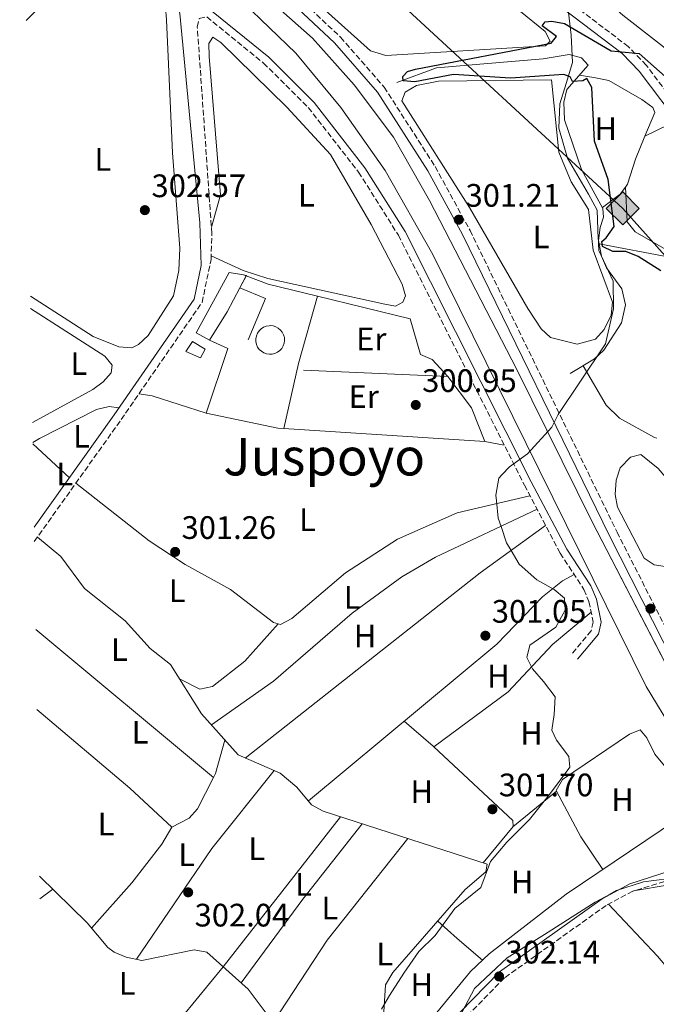
# Model space of a CAD drawing. Units: metres. Extents: x 612077 to 615577, y 4652986 to 4655354.
# Drawn here: x 612084 to 612281, y 4654311 to 4654614 of the extents above; entities that cross this region are included whole.
import ezdxf
from ezdxf.enums import TextEntityAlignment as Align

# ---------------------------------------------------------------- set-up
doc = ezdxf.new("R2010")
doc.units = ezdxf.units.M
doc.header["$MEASUREMENT"] = 0
doc.linetypes.add('DGN Style 3', pattern=[2.435890702152634, 1.739921930109024, -0.6959687720436097])
for name, color, linetype, lineweight in [('Acequia sin especificar', 4, 'Continuous', 0), ('Camino', 7, 'DGN Style 3', 0), ('Canal de obra', 4, 'Continuous', 13), ('Caseta-cabaña', 1, 'Continuous', 0), ('Cota de punto acotado terreno', 7, 'Continuous', 0), ('Curva de nivel directora', 30, 'Continuous', 30), ('Curva de nivel intermedia', 30, 'Continuous', 0), ('Depósito a nivel (sin especificar)', 1, 'Continuous', 0), ('Edificio', 1, 'Continuous', 13), ('Embalse', 142, 'Continuous', 13), ('Etiqueta de uso rústico', 92, 'Continuous', 0), ('Gasoducto', 7, 'Continuous', 13), ('Límite de municipio', 7, 'Continuous', 0), ('Línea  de muro-pared o tapia', 1, 'Continuous', 13), ('Línea de cambio de uso (parcela vista)', 92, 'Continuous', 0), ('Línea de pavimento', 1, 'Continuous', 0), ('Margen derecho', 7, 'Continuous', 0), ('Punto acotado terreno (símbolo)', 7, 'Continuous', 0), ('Registro Gasoducto', 7, 'Continuous', 0), ('Texto de Área (paraje) menor', 7, 'Continuous', 0)]:
    doc.layers.add(name, color=color, linetype=linetype, lineweight=lineweight)
doc.styles.add('Style-Arial', font='arial.ttf')

# ---------------------------------------------------------------- blocks, each defined once
blk = doc.blocks.new('5PATER')
at = {"layer": 'Embalse', "linetype": 'Continuous', "lineweight": 0}
h = blk.add_hatch(color=51, dxfattribs=at)
edge = h.paths.add_edge_path()
edge.add_ellipse((0, 0), major_axis=(-0.1095731443231308, -0.1110710700762829), ratio=0.9994222409660317, start_angle=0, end_angle=360)
blk = doc.blocks.new('5GASO')
at = {"layer": 'Depósito a nivel (sin especificar)', "linetype": 'Continuous', "lineweight": 0}
for color, points in [(253, [(0, -0.5090000823999756), (-0.509, -8.239997558519242e-08), (0, 0.5089999176000244), (0.0235, 0.2499999176000244), (0.0234, 0.25), (-0.03160000000000001, 0.2425), (-0.0786, 0.2215), (-0.1176, 0.1855), (-0.1481, 0.135), (-0.1681, 0.07150000000000001), (-0.1746, -0.004), (-0.1681, -0.078), (-0.1481, -0.142), (-0.1166, -0.1935), (-0.0756, -0.23), (-0.0266, -0.252), (0.0294, -0.2595), (0.0295, -0.2595000823999757)]), (253, [(0, -0.5090000823999756), (0.0295, -0.2595000823999757), (0.0294, -0.2595), (0.0784, -0.254), (0.1274, -0.237), (0.1704, -0.212), (0.2024, -0.183), (0.2024, 0.014), (0.0234, 0.014), (0.0234, -0.07100000000000002), (0.1269, -0.07100000000000002), (0.1269, -0.133), (0.1039, -0.15), (0.0779, -0.1635), (0.0509, -0.172), (0.02490000000000001, -0.1745), (-0.0011, -0.172), (-0.0241, -0.1645), (-0.0446, -0.152), (-0.0621, -0.1345), (-0.0786, -0.109), (-0.0901, -0.0775), (-0.09710000000000002, -0.041), (-0.09910000000000002, 0.001), (-0.09710000000000002, 0.0395), (-0.0911, 0.07300000000000001), (-0.0806, 0.1015), (-0.0656, 0.1245), (-0.04760000000000001, 0.142), (-0.0266, 0.155), (-0.0036, 0.1625), (0.0224, 0.165), (0.0549, 0.1595), (0.0829, 0.143), (0.1044, 0.1165), (0.1174, 0.08), (0.1929, 0.099), (0.1849, 0.134), (0.1729, 0.1645), (0.1574, 0.19), (0.1379, 0.2115), (0.1144, 0.2285), (0.08790000000000002, 0.2405), (0.0574, 0.2475000000000001), (0.0234, 0.25), (0.0235, 0.2499999176000244), (0, 0.5089999176000244), (0.509, -8.239997558519242e-08)]), (7, [(0.0295, -0.2595000823999757), (-0.0265, -0.2520000823999757), (-0.0755, -0.2300000823999756), (-0.1165, -0.1935000823999756), (-0.148, -0.1420000823999756), (-0.168, -0.07800008239997559), (-0.1745, -0.004000082399975585), (-0.168, 0.07149991760002442), (-0.148, 0.1349999176000244), (-0.1175, 0.1854999176000244), (-0.0785, 0.2214999176000244), (-0.0315, 0.2424999176000244), (0.0235, 0.2499999176000244), (0.0575, 0.2474999176000244), (0.08800000000000001, 0.2404999176000244), (0.1145, 0.2284999176000244), (0.138, 0.2114999176000244), (0.1575, 0.1899999176000245), (0.173, 0.1644999176000244), (0.185, 0.1339999176000244), (0.193, 0.09899991760002441), (0.1175, 0.07999991760002441), (0.1045, 0.1164999176000244), (0.083, 0.1429999176000244), (0.055, 0.1594999176000245), (0.0225, 0.1649999176000244), (-0.0035, 0.1624999176000244), (-0.0265, 0.1549999176000244), (-0.0475, 0.1419999176000244), (-0.0655, 0.1244999176000244), (-0.0805, 0.1014999176000244), (-0.091, 0.07299991760002442), (-0.097, 0.03949991760002441), (-0.099, 0.0009999176000244148), (-0.097, -0.04100008239997559), (-0.09000000000000001, -0.07750008239997559), (-0.0785, -0.1090000823999756), (-0.062, -0.1345000823999756), (-0.0445, -0.1520000823999756), (-0.024, -0.1645000823999756), (-0.001, -0.1720000823999756), (0.025, -0.1745000823999756), (0.05100000000000001, -0.1720000823999756), (0.078, -0.1635000823999756), (0.104, -0.1500000823999756), (0.127, -0.1330000823999756), (0.127, -0.07100008239997559), (0.0235, -0.07100008239997559), (0.0235, 0.01399991760002442), (0.2025, 0.01399991760002442), (0.2025, -0.1830000823999756), (0.1705, -0.2120000823999756), (0.1275, -0.2370000823999756), (0.0785, -0.2540000823999757)])]:
    blk.add_hatch(color=color, dxfattribs=at).paths.add_polyline_path(points)
at = {"layer": 'Depósito a nivel (sin especificar)', "color": 7, "linetype": 'Continuous', "lineweight": 0, "flags": 128}
blk.add_lwpolyline([(0, -0.5090000823999756), (0.509, -8.239997558519242e-08), (0, 0.5089999176000244), (-0.509, -8.239997558519242e-08), (0, -0.5090000823999756)], close=True, dxfattribs=at)

msp = doc.modelspace()

# ---------------------------------------------------------------- linework, layer by layer
at = {"layer": 'Acequia sin especificar', "color": 4, "linetype": 'Continuous', "lineweight": 0}
for points in [[(612200.6200000001, 4654594.82, 299.3099999999977), (612212.8499999996, 4654599.369999999, 299.0200000000041), (612245.7300000006, 4654602.109999999, 298.6900000000023), (612253.7300000006, 4654603.480000001, 298.6900000000023), (612257.5099999999, 4654602.460000001, 298.6900000000023), (612259.5099999999, 4654600.25, 298.6900000000023), (612252.9900000002, 4654592.680000001, 298.6900000000023), (612252.0899999999, 4654588.76, 298.6900000000023), (612252.2599999999, 4654583.369999999, 298.6900000000023), (612257.4600000001, 4654568.029999999, 298.6900000000023), (612264.1200000001, 4654555.99, 299.1000000000058), (612264.3099999996, 4654553.380000001, 299.3099999999977), (612263.2400000002, 4654550.15, 299.3099999999977), (612262.7699999996, 4654546.16, 299.3099999999977), (612262.9699999997, 4654545.109999999, 299.3099999999977)], [(612253.9900000002, 4654505.119999999, 299.7299999999959), (612261.5300000003, 4654509.619999999, 299.7299999999959), (612264.3899999997, 4654512.33, 299.6300000000047), (612269.8799999999, 4654520.730000001, 299.5200000000041), (612271.04, 4654526.33, 299.5200000000041), (612269.9299999997, 4654531.27, 299.5200000000041), (612265.2100000001, 4654537.699999999, 299.3099999999977), (612263.7100000001, 4654541.27, 299.3099999999977), (612262.9699999997, 4654545.109999999, 299.3099999999977)], [(612262.9699999997, 4654545.109999999, 299.3099999999977), (612284.6500000004, 4654540.99, 299.1000000000058), (612286.9900000002, 4654539.359999999, 299.0299999999988), (612295.9699999997, 4654525.800000001, 298.9100000000035), (612302.6600000003, 4654517.850000001, 298.75), (612349.6900000004, 4654483.4, 298.9100000000035), (612361.8499999996, 4654473, 298.8999999999942), (612371.0899999999, 4654468.699999999, 298.6900000000023), (612374.1582000004, 4654465.115499999, 298.7522999999928), (612381.4299999997, 4654456.619999999, 298.8999999999942)], [(612089.8200000003, 4654454.66, 301.9499999999971), (612097.0800000001, 4654448.689999999, 301.9499999999971), (612104.2999999998, 4654438.789999999, 301.9499999999971), (612116.8200000003, 4654428.82, 301.9499999999971), (612124.5599999996, 4654420.359999999, 301.7400000000052), (612130.8799999999, 4654415.380000001, 301.7400000000052), (612140.3600000005, 4654400.199999999, 301.7400000000052), (612151.6699999999, 4654387.480000001, 301.7400000000052), (612164.6799999997, 4654381.890000001, 301.7400000000052), (612169.7199999997, 4654377.539999999, 301.7400000000052), (612174.3200000003, 4654372.109999999, 301.7400000000052), (612177.8499999996, 4654370.189999999, 301.7400000000052), (612228.4199999999, 4654353.83, 301.5299999999988), (612228.0700000003, 4654351.439999999, 301.7400000000052), (612221.6500000004, 4654345.980000001, 301.7400000000052), (612199.3200000003, 4654320.369999999, 301.5500000000029), (612197.0800000001, 4654316.600000001, 301.5299999999988), (612196.5099999999, 4654306.59, 301.5299999999988), (612195.5300000003, 4654302.060000001, 301.7400000000052), (612190.54, 4654295.130000001, 301.7400000000052), (612183.3799999999, 4654289.09, 301.7400000000052)], [(612185.6699999999, 4654284.91, 301.7400000000052), (612186.3700000001, 4654285.74, 301.1000000000058), (612197.3799999999, 4654292.880000001, 300.8899999999995), (612201.8399999999, 4654296.359999999, 300.8899999999995), (612208.2199999997, 4654302.34, 300.8899999999995), (612223.2999999998, 4654320.699999999, 300.4700000000012), (612229.0800000001, 4654326.189999999, 300.4600000000065), (612252.8099999996, 4654344.51, 299.9400000000023), (612296.8399999999, 4654374.289999999, 298.5299999999988)], [(612090.5, 4654350.07, 302.3000000000029), (612105.1399999997, 4654335.74, 302.3699999999953), (612111.4800000006, 4654328.08, 302.1600000000035), (612113.4900000002, 4654326.65, 302.1600000000035), (612117.2100000001, 4654325.100000001, 302.1600000000035), (612122, 4654324.140000001, 301.9499999999971), (612138.0800000001, 4654327.439999999, 301.9499999999971), (612142.0199999996, 4654326.680000001, 301.9499999999971), (612154.7999999998, 4654315.27, 301.9499999999971), (612162.8099999996, 4654304.609999999, 301.9499999999971), (612183.3799999999, 4654289.09, 301.7400000000052)]]:
    msp.add_polyline3d(points, dxfattribs=at)
at = {"layer": 'Camino', "color": 7, "linetype": 'DGN Style 3', "lineweight": 0}
for points in [[(612291.2100000001, 4654581.940000002, 299.7200000000013), (612277.4699999981, 4654600.190000002, 300.2500000000001), (612271.9200000004, 4654605.940000001, 300.3300000000019), (612241.2499999992, 4654629.27, 300.6000000000059), (612212.6799999991, 4654657.170000002, 300.7700000000042), (612197.3999999971, 4654670.06, 300.5599999999978), (612125.239999999, 4654739.350000002, 300.3500000000059), (612114.8899999999, 4654748.020000001, 300.3500000000059), (612111.6600000003, 4654749.090000001, 300.3500000000059), (612109.0899999996, 4654748.38, 300.3500000000059), (612089.1400000006, 4654739.320000002, 300.4199999999984), (612084.3599999996, 4654738.280000002, 300.6399999999995)], [(612085.0100000022, 4654697.050000002, 301.9299999999931), (612125.7899999986, 4654661.370000001, 301.9299999999931), (612166.9800000008, 4654624.2, 301.8800000000047), (612183.2300000006, 4654608.830000004, 301.7200000000012), (612196.6900000009, 4654593.440000002, 301.520000000004), (612212.3900000007, 4654568.940000002, 301.3999999999943), (612223.1499999987, 4654549.219999999, 301.179999999993), (612268.4499999991, 4654456.24, 301.100000000006), (612308.2100000007, 4654377.930000001, 301.520000000004), (612315.7700000001, 4654364.080000003, 301.6300000000047)], [(612088.8599999989, 4654453.32, 302.4100000000034), (612115.6299999976, 4654490.899999999, 301.9299999999931), (612140.5599999988, 4654527.039999999, 302.5399999999937), (612143.3299999981, 4654540.289999999, 302.3500000000059), (612143.5699999996, 4654548.280000002, 302.1600000000035), (612139.1000000014, 4654611.970000001, 302.3699999999953), (612139.6900000015, 4654614.63, 302.5800000000018), (612142.0199999984, 4654615.070000002, 303), (612159.5199999998, 4654600.86, 302.7799999999988), (612173.2999999997, 4654587.15, 302.6699999999983), (612188.8000000007, 4654567.219999999, 302.4400000000023), (612201.0799999986, 4654547.75, 302.1900000000024), (612239.9299999982, 4654470.670000004, 301.5700000000069), (612250.9099999998, 4654449.750000001, 301.8200000000071), (612258.25, 4654438.480000001, 301.7400000000052), (612259.8000000013, 4654434.800000003, 301.8600000000006), (612261.1000000021, 4654428.460000001, 301.9499999999971), (612260.510000002, 4654425.79, 301.7400000000052), (612254.4899999981, 4654418.530000002, 301.5299999999988)], [(612299.3700000006, 4654353.460000002, 302.320000000007), (612273.3599999998, 4654345.489999999, 302.1399999999995), (612265.1099999998, 4654341.09, 301.9299999999931), (612233.7600000014, 4654318.750000002, 302.1399999999995), (612218.1900000012, 4654302.840000002, 302.1399999999995)]]:
    msp.add_polyline3d(points, dxfattribs=at)
at = {"layer": 'Canal de obra', "color": 4, "linetype": 'Continuous', "lineweight": 13, "elevation": 300.5, "flags": 128}
for points in [[(612085.1600000003, 4654687.810000001), (612174.6200000001, 4654608.5), (612187.4400000004, 4654594.140000001), (612199.5499999998, 4654578.029999999), (612210.6600000003, 4654558.5), (612237.6200000001, 4654506.350000001), (612260.8399999999, 4654459.380000001), (612303.3737000005, 4654377.156199999), (612310.7999999998, 4654362.800000001)], [(612304.1600000003, 4654359.859999999), (612300.6200000001, 4654370.41), (612297.9612999996, 4654374.7819), (612277.4199999999, 4654408.560000001), (612211.6900000004, 4654541.789999999), (612196.9500000002, 4654567.77), (612183.3399999999, 4654587.109999999), (612169.5, 4654603.930000001), (612153.2300000006, 4654619.51), (612128.5099999999, 4654641.390000001), (612088.5, 4654674.300000001), (612085.3200000003, 4654677.24)]]:
    msp.add_lwpolyline(points, dxfattribs=at)
at = {"layer": 'Canal de obra', "color": 4, "linetype": 'Continuous', "lineweight": 13}
msp.add_polyline3d([(612310.7999999998, 4654362.800000001, 300.5), (612310.7999999998, 4654362.800000001, 301.7599999999948), (612304.1600000003, 4654359.859999999, 301.7599999999948), (612300.6200000001, 4654370.41, 300.5), (612277.4199999999, 4654408.560000001, 300.5), (612211.6900000004, 4654541.789999999, 300.5), (612196.9500000002, 4654567.77, 300.5), (612183.3399999999, 4654587.109999999, 300.5), (612169.5, 4654603.930000001, 300.5), (612153.2300000006, 4654619.51, 300.5), (612128.5099999999, 4654641.390000001, 300.5), (612088.5, 4654674.300000001, 300.5), (612085.3200000003, 4654677.24, 300.5), (612085.1600000003, 4654687.810000001, 300.5), (612174.6200000001, 4654608.5, 300.5), (612187.4400000004, 4654594.140000001, 300.5), (612199.5499999998, 4654578.029999999, 300.5), (612210.6600000003, 4654558.5, 300.5), (612237.6200000001, 4654506.350000001, 300.5), (612260.8399999999, 4654459.380000001, 300.5)], close=True, dxfattribs=at)
at = {"layer": 'Caseta-cabaña', "color": 1, "linetype": 'Continuous', "lineweight": 0}
msp.add_polyline3d([(612141.5099999999, 4654512.630000001, 303.6300000000047), (612140.1299999999, 4654509.9, 303.6300000000047), (612135.5199999996, 4654511.92, 303.6300000000047), (612137.6600000003, 4654514.960000001, 303.8399999999965)], close=True, dxfattribs=at)
msp.add_polyline3d([(612140.1299999999, 4654509.9, 303.6300000000047), (612135.5199999996, 4654511.92, 303.6300000000047), (612137.6600000003, 4654514.960000001, 303.8399999999965), (612141.5099999999, 4654512.630000001, 303.6300000000047), (612140.1299999999, 4654509.9, 303.6300000000047)], dxfattribs=at)
at = {"layer": 'Curva de nivel directora', "color": 30, "linetype": 'Continuous', "lineweight": 30, "elevation": 300, "flags": 128}
for points in [[(612281.9699999997, 4654536.789999999), (612274.9899999994, 4654541.25), (612271.1400000004, 4654542.720000002), (612267.1700000007, 4654542.779999999), (612263.9400000008, 4654544.260000002), (612263.7300000007, 4654545.870000001), (612265.1499999999, 4654546.940000001), (612267.5300000005, 4654550.420000002), (612265.7099999988, 4654564.900000001), (612261.4799999997, 4654576.780000002), (612260.6999999997, 4654593.359999999), (612259.1199999994, 4654596.100000001), (612257.9399999992, 4654595.4), (612254.7000000004, 4654595.160000001), (612254.0599999991, 4654596.609999999), (612252.11, 4654597.34), (612235.5999999987, 4654596.2), (612218.0500000003, 4654597.32), (612206.11, 4654595.02), (612202.5200000004, 4654595.370000001), (612202.4199999997, 4654596.730000002), (612203.8500000001, 4654598.240000002), (612206.3899999993, 4654598.960000001), (612248.1200000001, 4654606.949999999), (612249.7499999995, 4654609.01), (612245.3699999986, 4654612.330000001)], [(612245.3699999986, 4654612.330000001), (612246.2800000005, 4654613.59), (612248.3799999994, 4654613.789999999), (612252.2999999999, 4654613), (612266.6599999988, 4654604.62), (612275.2699999987, 4654603.82), (612287.8499999982, 4654592.74), (612314.1899999998, 4654567.25), (612331.3200000003, 4654553.890000001), (612354.9699999985, 4654537.730000001), (612362.6500000008, 4654533.330000001), (612374.2400000002, 4654528.550000003), (612376.5, 4654529.340000002), (612379.8999999998, 4654533.119999999)]]:
    msp.add_lwpolyline(points, dxfattribs=at)
at = {"layer": 'Curva de nivel intermedia', "color": 30, "linetype": 'Continuous', "lineweight": 0, "elevation": 305.0000000000001, "flags": 128}
msp.add_lwpolyline([(612378.2000000009, 4654534.439999999), (612376.1900000017, 4654532.96), (612369.5599999997, 4654535.140000001), (612356.5100000007, 4654542.350000001), (612349.3899999994, 4654547.38), (612329.2500000005, 4654563.910000001), (612286.9699999997, 4654602.600000001), (612270.2900000009, 4654615.65), (612233.54, 4654648.09), (612210.5800000003, 4654670.369999998), (612196.4000000004, 4654682.59), (612173.4200000004, 4654705.51), (612127.5800000012, 4654748.87), (612115.7200000014, 4654762.59), (612092.2200000007, 4654786.439999999), (612089.9699999999, 4654789.769999999), (612089.8700000015, 4654790.529999999), (612091.0600000008, 4654793.909999998)], dxfattribs=at)
at = {"layer": 'Edificio', "color": 51, "linetype": 'Continuous', "lineweight": 13, "elevation": 304.4700000000012, "flags": 128}
msp.add_lwpolyline([(612154.1672999999, 4654535.195699999), (612152.2300000006, 4654531.58)], dxfattribs=at)
at = {"layer": 'Edificio', "color": 51, "linetype": 'Continuous', "lineweight": 13, "extrusion": (-0.0411753088079746, 0.02206868457184704, 0.9989081875256787), "elevation": 77817.96976165353, "flags": 128}
msp.add_lwpolyline([(-4391623.611512901, -1657413.336492052), (-4391623.899737152, -1657412.480263823), (-4391623.724672078, -1657412.480263823)], dxfattribs=at)
at = {"layer": 'Edificio', "color": 51, "linetype": 'Continuous', "lineweight": 13, "extrusion": (-0.7664192287851889, 0.409513369958121, 0.4948740906269589), "elevation": 1437078.347200937, "flags": 128}
msp.add_lwpolyline([(-4393742.421894121, -818063.5847337715), (-4393733.997773988, -818063.5847337717), (-4393723.700841057, -818064.7930682536)], dxfattribs=at)
at = {"layer": 'Edificio', "color": 1, "linetype": 'Continuous', "lineweight": 13}
msp.add_polyline3d([(612148.2599999999, 4654524.15, 304.4700000000012), (612142.8799999999, 4654515.350000001, 303.4199999999983), (612138.7699999996, 4654517.67, 303.8399999999965), (612148.9299999997, 4654536.27, 304.2599999999948), (612153.3600000005, 4654535.5, 304.429999999993), (612154.25, 4654535.350000001, 304.4700000000012), (612152.2300000006, 4654531.58, 304.4700000000012)], close=True, dxfattribs=at)
at = {"layer": 'Edificio', "color": 51, "linetype": 'Continuous', "lineweight": 13}
msp.add_polyline3d([(612142.8799999999, 4654515.350000001, 303.4199999999983), (612138.7699999996, 4654517.67, 303.8399999999965), (612148.9299999997, 4654536.27, 304.2599999999948), (612153.3600000005, 4654535.5, 304.429999999993)], dxfattribs=at)
at = {"layer": 'Gasoducto', "color": 7, "linetype": 'Continuous', "lineweight": 13}
msp.add_polyline3d([(612084.5199999987, 4654727.91, 300.9600000000065), (612144.4400000017, 4654672.249999999, 300.7599999999948), (612270.2199999999, 4654556.030000002, 299.4100000000035), (612422.6799999994, 4654385.469999999, 300.1100000000006), (612573.2800000013, 4654234.8, 300.7899999999936), (612685.2300000003, 4654110.859999999, 307.3600000000006), (612702.834437318, 4654092.618930788, 307.6564000000071), (612769.5700000004, 4654023.469999998, 308.7799999999988), (612628.8700000005, 4653808.930000001, 310.2599999999948), (612604.5000000001, 4653764.859999999, 310.929999999993), (612562.3267831574, 4653782.284810396, 310.8653000000049), (612506.7199999999, 4653805.260000001, 310.7799999999988), (612451.5970038823, 4653820.117713467, 309.5491999999941), (612400.1299999986, 4653833.989999999, 308.3999999999942), (612307.4699999992, 4653820.63, 304.5099999999948), (612261.7399999973, 4653790.969999999, 305.0599999999977), (612096.6800000004, 4653959.210000001, 303.8500000000058)], dxfattribs=at)
at = {"layer": 'Límite de municipio', "color": 7, "linetype": 'Continuous', "lineweight": 0}
for points in [[(612195.8299999982, 4654309.07, 302.3), (612198.3399999999, 4654313.289999999, 302.25), (612202.7199999989, 4654320.199999999, 302.0900000000001), (612207.370000001, 4654326.850000001, 301.9100000000001), (612212.4100000003, 4654331.859999999, 301.75), (612218.4400000013, 4654340.180000001, 301.71), (612226.5300000012, 4654346.620000001, 301.36), (612229.5100000016, 4654354.649999999, 301.5), (612231.7600000016, 4654357.289999999, 301.48), (612234.5399999992, 4654360.550000001, 301.4), (612240.5100000016, 4654366.63, 301.32), (612241.4699999989, 4654367.609999999, 301.3400000000001), (612247.6400000006, 4654375.289999999, 301.43), (612253.9200000018, 4654383.739999998, 301.46), (612253.629999999, 4654387.039999999, 301.4700000000001), (612249.7699999996, 4654392.09, 301.48), (612248.3399999999, 4654395.13, 301.48), (612249.0500000007, 4654399.960000001, 301.49), (612249.379999999, 4654405.430000001, 301.5), (612245.7800000012, 4654410.100000001, 301.51), (612242.4299999997, 4654414, 301.49), (612240.620000001, 4654417.539999999, 301.45), (612241.6000000016, 4654421.359999999, 301.42), (612249.5599999987, 4654426.91, 301.24), (612252.4400000013, 4654432.149999999, 301.17), (612252.2800000012, 4654435.830000003, 301.05), (612249.0700000003, 4654438.469999999, 300.67), (612243.6999999993, 4654441.460000001, 300.9700000000001), (612238.3099999987, 4654446.370000001, 301.63), (612235.8599999994, 4654450.52, 301.61), (612234.4299999997, 4654452.930000001, 301.57), (612232.7100000009, 4654457.91, 301.54), (612231.8099999987, 4654460.530000002, 301.4), (612231.2800000012, 4654465.859999999, 301.0900000000001), (612231.1000000016, 4654467.640000001, 301.33), (612232.0700000003, 4654472.859999999, 301.49), (612233.1000000016, 4654473.949999999, 301.54), (612235.3500000016, 4654476.330000003, 301.6), (612240.9100000003, 4654480.32, 301.27), (612248.3399999999, 4654488.530000002, 301.17), (612250.3399999999, 4654492.489999998, 301.13), (612256.9899999984, 4654502.469999999, 300.18), (612264.8999999985, 4654514.239999998, 300.5900000000001), (612267.3399999999, 4654525.07, 300.6600000000001), (612267.2600000016, 4654533.580000003, 300.33), (612262.8399999999, 4654543.07, 300.56), (612262.6000000016, 4654547.449999999, 300.21), (612262.5300000012, 4654548.530000002, 300.18), (612262.5100000016, 4654549.539999999, 300.2), (612262.3399999999, 4654555.52, 299.83), (612259.620000001, 4654560.440000001, 300.43), (612253.1499999985, 4654571.559999999, 300.48), (612250.5199999996, 4654580.809999999, 300.48), (612250.8299999982, 4654588.32, 300.38), (612252.8099999987, 4654594.559999999, 300.14), (612254.7800000012, 4654601.059999999, 299.13), (612254.3200000003, 4654609.449999999, 299.85), (612249.9100000003, 4654647.07, 307.8400000000001)], [(612317.9299999997, 4654361.239999998, 301.64), (612316.629999999, 4654360.230000001, 301.6600000000001), (612306.5100000016, 4654356.710000001, 302.0300000000001), (612304.9600000009, 4654356.170000002, 302.12), (612303.7399999984, 4654355.75, 302.1600000000001), (612300.3900000006, 4654354.600000001, 302.17), (612293.5500000007, 4654351.100000001, 302.0900000000001), (612287.8399999999, 4654349.77, 302.19), (612276.6499999985, 4654348.390000001, 301.81), (612268.2800000012, 4654345.640000001, 301.44), (612266.3099999987, 4654344.59, 301.39), (612261.6900000013, 4654342.140000001, 301.89), (612246.1400000006, 4654332.07, 301.31), (612234.620000001, 4654324.960000001, 301.2), (612224.5300000012, 4654315.460000001, 301.36), (612218.7699999996, 4654304.57, 302.0300000000001), (612218.6600000003, 4654304.34, 302.06), (612215.6499999985, 4654301.710000001, 302.1600000000001), (612205.9100000003, 4654293.16, 302.31)]]:
    msp.add_polyline3d(points, dxfattribs=at)
at = {"layer": 'Línea  de muro-pared o tapia', "color": 1, "linetype": 'Continuous', "lineweight": 13, "extrusion": (0.02428678773475698, -0.00915455163068769, 0.9996631163176763), "elevation": -27440.25884119064, "flags": 128}
msp.add_lwpolyline([(4571312.773160195, 1068540.645337603), (4571312.773160195, 1068539.782300211)], dxfattribs=at)
at = {"layer": 'Línea  de muro-pared o tapia', "color": 1, "linetype": 'Continuous', "lineweight": 13, "extrusion": (0.003332493221596664, -0.06469834712124198, 0.9978993027198222), "elevation": -298798.602589411, "flags": 128}
msp.add_lwpolyline([(850772.8986471992, 4607204.746290214), (850779.5114564779, 4607201.850518645), (850794.5015195141, 4607197.374112702)], dxfattribs=at)
at = {"layer": 'Línea  de muro-pared o tapia', "color": 1, "linetype": 'Continuous', "lineweight": 13, "extrusion": (0.05587405549958095, -0.05637087147835918, 0.9968452311020001), "elevation": -227874.1110349109, "flags": 128}
msp.add_lwpolyline([(3711419.7225299, 2865803.85000633), (3711422.946634737, 2865795.912491103), (3711410.185366913, 2865790.620814285)], dxfattribs=at)
at = {"layer": 'Línea  de muro-pared o tapia', "color": 1, "linetype": 'Continuous', "lineweight": 13, "extrusion": (-0.1912062709870663, 0.05373650733816169, 0.9800778283964577), "elevation": 133361.9452061356, "flags": 128}
msp.add_lwpolyline([(-4646519.378260573, -656566.2668461115), (-4646539.882627352, -656567.3241743373), (-4646561.46766847, -656567.3241743373)], dxfattribs=at)
at = {"layer": 'Línea  de muro-pared o tapia', "color": 1, "linetype": 'Continuous', "lineweight": 13, "extrusion": (-0.004711151462680658, 0.0002054311943708989, 0.9999888813631481), "elevation": -1625.906664490121, "flags": 128}
msp.add_lwpolyline([(612210.9194291777, 4654504.672226596), (612166.428933565, 4654506.612226636)], dxfattribs=at)
at = {"layer": 'Línea  de muro-pared o tapia', "color": 1, "linetype": 'Continuous', "lineweight": 13}
for points in [[(612176.1200000001, 4654528.960000001, 302.2899999999936), (612204.7400000002, 4654522.01, 301.7400000000052), (612207.9199999999, 4654510.960000001, 301.7400000000052), (612211.4500000002, 4654509.390000001, 301.9499999999971), (612216.29, 4654504.24, 302.1600000000035)], [(612165.7300000006, 4654488.16, 301.75), (612163.9500000002, 4654488.279999999, 301.7400000000052), (612141.8300000001, 4654492.930000001, 301.7400000000052), (612148.4800000006, 4654512.84, 301.7400000000052), (612142.8799999999, 4654515.350000001, 301.9499999999971)], [(612216.29, 4654504.24, 302.1600000000035), (612223.5700000003, 4654494.550000001, 302.1600000000035), (612227.75, 4654484.100000001, 301.9499999999971), (612165.7300000006, 4654488.16, 301.75)]]:
    msp.add_polyline3d(points, dxfattribs=at)
at = {"layer": 'Línea de cambio de uso (parcela vista)', "color": 92, "linetype": 'Continuous', "lineweight": 0, "extrusion": (-0.0853946919198704, 0.01192969052520393, 0.9962757796292568), "elevation": 3541.301903418462, "flags": 128}
msp.add_lwpolyline([(-4694501.749582929, -37449.25878605887), (-4694506.547156133, -37444.38775009627), (-4694508.99292233, -37443.0482152066)], dxfattribs=at)
at = {"layer": 'Línea de cambio de uso (parcela vista)', "color": 92, "linetype": 'Continuous', "lineweight": 0, "extrusion": (0.001731596975266313, -0.04155843309488504, 0.9991345746247667), "elevation": -192076.7522193573, "flags": 128}
msp.add_lwpolyline([(805511.7641814891, 4621048.208853885), (805511.7641814891, 4621048.206449721)], dxfattribs=at)
at = {"layer": 'Línea de cambio de uso (parcela vista)', "color": 92, "linetype": 'Continuous', "lineweight": 0, "flags": 128}
for points, elevation in [([(612087.7300000006, 4654525.15), (612110.5999999996, 4654510.439999999), (612112.9000000004, 4654507.730000001), (612112.5499999998, 4654505.34), (612110.1299999999, 4654502.539999999), (612106.8899999997, 4654500.16), (612088.2800000003, 4654489.980000001)], 304.6699999999982), ([(612141.8300000001, 4654492.930000001), (612125.1699999999, 4654498.25), (612121.0899999999, 4654498.810000001)], 301.7400000000052), ([(612088.3899999997, 4654483.430000001), (612099.6699999999, 4654472.99)], 301.9499999999971), ([(612089.6799999997, 4654401.550000001), (612118.3499999996, 4654377.25), (612131.2800000003, 4654365.230000001)], 301.9499999999971), ([(612144.1260000002, 4654380.5133), (612144.75, 4654381.720000001), (612147.5599999996, 4654392.09)], 302.1600000000034), ([(612131.2800000003, 4654365.230000001), (612136.5800000001, 4654367.99), (612139.1600000003, 4654370.91), (612144.1260000002, 4654380.5133)], 302.1600000000035), ([(612144.1299999999, 4654380.51), (612144.1260000002, 4654380.5133)], 302.1600000000035), ([(612090.6100000005, 4654343.109999999), (612094.5199999996, 4654346.130000001)], 302.320000000007)]:
    msp.add_lwpolyline(points, dxfattribs=dict(at, elevation=elevation))
at = {"layer": 'Línea de cambio de uso (parcela vista)', "color": 92, "linetype": 'Continuous', "lineweight": 0, "extrusion": (0.06854624747360476, -0.01202160157229203, 0.9975755074443861), "elevation": -13687.43007944374, "flags": 128}
msp.add_lwpolyline([(4690270.99219938, 200532.7891840466), (4690270.99219938, 200538.8243228183)], dxfattribs=at)
at = {"layer": 'Línea de cambio de uso (parcela vista)', "color": 92, "linetype": 'Continuous', "lineweight": 0, "extrusion": (-0.1719552576120608, 0.2220648499050588, 0.9597492338190293), "elevation": 928602.1645043197, "flags": 128}
msp.add_lwpolyline([(-3333769.542803695, -3172145.39562498), (-3333744.638901734, -3172146.143332876), (-3333652.423861892, -3172145.324414704)], dxfattribs=at)
at = {"layer": 'Línea de cambio de uso (parcela vista)', "color": 92, "linetype": 'Continuous', "lineweight": 0, "extrusion": (0.001830248764554561, -0.001524540880849117, 0.999997162978257), "elevation": -5673.258194447003, "flags": 128}
msp.add_lwpolyline([(612142.5476847264, 4654377.273098866), (612087.711465429, 4654422.949851948)], dxfattribs=at)
at = {"layer": 'Línea de cambio de uso (parcela vista)', "color": 92, "linetype": 'Continuous', "lineweight": 0, "extrusion": (-0.04773679548127079, -0.0604302109817533, 0.9970302843734891), "elevation": -310190.2131059113, "flags": 128}
msp.add_lwpolyline([(-2404732.382733843, 4019849.982247296), (-2404732.629630991, 4019850.003023692), (-2404744.444334261, 4019850.522433605)], dxfattribs=at)
at = {"layer": 'Línea de cambio de uso (parcela vista)', "color": 92, "linetype": 'Continuous', "lineweight": 0, "extrusion": (0.2465478715861563, -0.1753087191703036, 0.9531426965566089), "elevation": -664738.8312308511, "flags": 128}
msp.add_lwpolyline([(4147888.95827332, 2095368.016722091), (4147930.293202183, 2095368.909221899), (4147961.023109039, 2095367.091166735)], dxfattribs=at)
at = {"layer": 'Línea de cambio de uso (parcela vista)', "color": 92, "linetype": 'Continuous', "lineweight": 0, "extrusion": (-0.008036187844755911, -0.006584848829773724, 0.9999460282689325), "elevation": -35267.07509529847, "flags": 128}
msp.add_lwpolyline([(612219.0208098806, 4654234.047074605), (612232.4221237021, 4654245.027512664)], dxfattribs=at)
at = {"layer": 'Línea de cambio de uso (parcela vista)', "color": 92, "linetype": 'Continuous', "lineweight": 0, "extrusion": (0.7410308331686714, 0.3959653422957327, 0.5422958159473187), "elevation": 2296831.162569518, "flags": 128}
msp.add_lwpolyline([(3816508.339820359, -1482124.134983135), (3816520.443136467, -1482121.885485594), (3816536.441412002, -1482121.885485594)], dxfattribs=at)
at = {"layer": 'Línea de cambio de uso (parcela vista)', "color": 92, "linetype": 'Continuous', "lineweight": 0, "extrusion": (0.284315538156262, -0.2114094968444409, 0.9351313808267241), "elevation": -809640.0119968615, "flags": 128}
msp.add_lwpolyline([(4100211.386834563, 2137790.818230581), (4100243.389651382, 2137790.959353468), (4100273.008527824, 2137790.084391574)], dxfattribs=at)
at = {"layer": 'Línea de cambio de uso (parcela vista)', "color": 92, "linetype": 'Continuous', "lineweight": 0, "extrusion": (0.6600488028443792, 0.7412823824104052, 0.1218031501713141), "elevation": 3854304.792252798, "flags": 128}
msp.add_lwpolyline([(2637907.359576516, -472684.2716131628), (2637899.329871662, -472683.9391376421), (2637889.027406664, -472685.4906900718)], dxfattribs=at)
at = {"layer": 'Línea de cambio de uso (parcela vista)', "color": 92, "linetype": 'Continuous', "lineweight": 0}
for points in [[(612202.9631000003, 4654650.8192, 300.3600000000006), (612203.75, 4654647.050000001, 300.3600000000006), (612205.7000000002, 4654643.550000001, 300.3600000000006), (612246.3399999999, 4654610.600000001, 300.570000000007), (612247.8799999999, 4654607.57, 300.7799999999988), (612246.4100000003, 4654606.140000001, 300.7799999999988), (612197.1500000004, 4654603.199999999, 300.9799999999959), (612192.5, 4654604.58, 300.9799999999959), (612179.5099999999, 4654616.24, 300.8000000000029), (612166.7599999999, 4654629.34, 300.7799999999988), (612154.5999999996, 4654639.58, 300.7799999999988), (612153.8700000001, 4654640.460000001, 300.7799999999988), (612153.1699999999, 4654642.76, 300.7799999999988), (612153.5599999996, 4654644.630000001, 300.7799999999988), (612156.0599999996, 4654646.41, 300.5599999999977)], [(612086.3200000003, 4654613.960000001, 302.7899999999936), (612092.6299999999, 4654620.210000001, 302.7899999999936), (612105.1500000004, 4654635.310000001, 302.7899999999936), (612108.7000000002, 4654636.880000001, 302.7899999999936), (612112.4100000003, 4654635.380000001, 302.7899999999936), (612127.9800000006, 4654624.680000001, 303), (612128.9500000002, 4654622.119999999, 303), (612129.6299999999, 4654614.15, 303), (612131.4699999997, 4654573.180000001, 303), (612133.7300000006, 4654543.77, 303), (612133.4500000002, 4654536.930000001, 303), (612131.7599999999, 4654529.109999999, 303), (612123.9199999999, 4654516.800000001, 303), (612120.9500000002, 4654514.02, 303), (612118.9600000001, 4654513.02, 303), (612114.9600000001, 4654513.310000001, 303), (612107.0499999998, 4654516.49, 303), (612087.6699999999, 4654528.980000001, 302.8399999999965)], [(612143.3600000005, 4654541.359999999, 302.320000000007), (612153.2800000003, 4654536.859999999, 301.679999999993), (612160.8700000001, 4654534.449999999, 301.3699999999953), (612196.9000000004, 4654526.52, 301.070000000007), (612200.1299999999, 4654525.91, 301.070000000007), (612202.4000000004, 4654527.119999999, 301.070000000007), (612203.3099999996, 4654529.029999999, 301.070000000007), (612202.2599999999, 4654532.619999999, 301.070000000007), (612192.6900000004, 4654551.08, 301.1199999999953), (612180.1500000004, 4654572.630000001, 301.3800000000047), (612166.7300000006, 4654587.230000001, 301.4900000000052), (612146.3399999999, 4654607.180000001, 301.4900000000052), (612143.8600000005, 4654608.83, 301.4900000000052), (612142.6900000004, 4654606.9, 301.4900000000052), (612142.7400000002, 4654602.91, 301.4900000000052), (612146.29, 4654560.24, 301.8600000000006), (612143.4299999997, 4654550.289999999, 302.1600000000035)], [(612277.0596000003, 4654578.2601, 299.7200000000012), (612280.1299999999, 4654585.58, 299.7200000000012), (612279.4900000002, 4654587.109999999, 299.7200000000012), (612276.1500000004, 4654589.65, 299.7200000000012), (612265.9800000006, 4654595.480000001, 299.7200000000012), (612261.2599999999, 4654596.439999999, 299.7899999999936), (612256.8200000003, 4654597.119999999, 298.6900000000023)], [(612256.2000000002, 4654514.210000001, 300.570000000007), (612247.9199999999, 4654516.220000001, 300.570000000007), (612245.0899999999, 4654518.890000001, 300.570000000007), (612240.9600000001, 4654525.140000001, 300.570000000007), (612222.9500000002, 4654556.310000001, 300.570000000007), (612202.0899999999, 4654589.16, 300.570000000007), (612203.2000000002, 4654591.859999999, 300.570000000007), (612206.6799999997, 4654593.939999999, 300.570000000007), (612213.4500000002, 4654595.25, 300.3600000000006), (612248.29, 4654595.66, 300.3600000000006), (612250.4900000002, 4654573.34, 300.570000000007), (612254.3200000003, 4654564.180000001, 300.570000000007), (612259.6799999997, 4654555.66, 300.570000000007), (612261.1299999999, 4654543.17, 300.7799999999988), (612267.0499999998, 4654527.08, 300.570000000007), (612266.6799999997, 4654523.119999999, 300.7599999999948), (612264.54, 4654518.680000001, 300.6900000000023), (612261.8499999996, 4654515.730000001, 300.5800000000018), (612256.2000000002, 4654514.210000001, 300.570000000007)], [(612271.0701000001, 4654562.627599999, 299.6298999999999), (612271.5999999996, 4654551.91, 299.2100000000065), (612274.0800000001, 4654548.779999999, 299.0200000000041), (612287.6299999999, 4654541.039999999, 298.7899999999936), (612313.4000000004, 4654513.939999999, 298.7899999999936), (612324.1600000003, 4654504.17, 298.820000000007), (612362.0499999998, 4654477.17, 298.820000000007), (612365.7000000002, 4654475.480000001, 298.7899999999936), (612369.6299999999, 4654476.220000001, 298.7899999999936), (612376.1500000004, 4654479.67, 298.7899999999936), (612384.54, 4654488.060000001, 298.7899999999936), (612387.2999999998, 4654492.039999999, 298.7899999999936), (612388.7999999998, 4654495.77, 298.7899999999936), (612388.0599999996, 4654499.439999999, 299), (612386.2999999998, 4654501.930000001, 299), (612383.1100000005, 4654504.470000001, 299), (612367.2300000006, 4654514.949999999, 299), (612349.5300000003, 4654524.27, 299.1900000000023), (612339.0800000001, 4654532.699999999, 299.3500000000058), (612306.8899999997, 4654564.25, 299.4199999999983), (612292.29, 4654580.74, 299.2100000000065), (612288.5199999996, 4654582.029999999, 299.2100000000065), (612284.4500000002, 4654581.91, 299.1199999999953), (612277.0596000003, 4654578.2601, 299.7200000000012)], [(612271.0701000001, 4654562.627599999, 299.6254999999946), (612271.7100000001, 4654563.49, 299.6699999999983), (612274.1100000005, 4654571.230000001, 299.7200000000012), (612277.0596000003, 4654578.2601, 299.7200000000012)], [(612258.0099999999, 4654507.52, 299.7299999999959), (612265.0800000001, 4654495.390000001, 300.1499999999942), (612269.1799999997, 4654491.300000001, 300.1499999999942), (612280.0300000003, 4654485.430000001, 300.1499999999942), (612280.7501999997, 4654485.2086, 300.1499999999942)], [(612088.3799999999, 4654483.789999999, 302.2200000000012), (612090.4400000004, 4654485.07, 302.1600000000035), (612108.0499999998, 4654493.99, 301.9499999999971), (612111.9199999999, 4654494.9, 301.9499999999971), (612114.9400000004, 4654494.49, 301.9499999999971)], [(612285.9900000002, 4654445.210000001, 300.8500000000058), (612279.8899999997, 4654446.07, 300.8500000000058), (612276.8499999996, 4654448.199999999, 300.8500000000058), (612268.5999999996, 4654463.859999999, 300.8500000000058), (612267.8399999999, 4654467.779999999, 300.8500000000058), (612268.2400000002, 4654472.230000001, 300.8500000000058), (612269.4500000002, 4654476.01, 300.8500000000058), (612272.6200000001, 4654479.310000001, 300.8500000000058), (612275.79, 4654480.130000001, 300.8500000000058), (612281.0899999999, 4654475.810000001, 300.6399999999995), (612302.6600000003, 4654450.390000001, 300.6399999999995), (612302.1100000005, 4654447.199999999, 300.6399999999995), (612285.9900000002, 4654445.210000001, 300.8500000000058)], [(612101.6600000003, 4654471.279999999, 302.1600000000035), (612124.2699999996, 4654453.529999999, 301.5299999999988), (612135.3499999996, 4654446.220000001, 301.5299999999988), (612149.3700000001, 4654438.480000001, 301.5299999999988), (612162.5700000003, 4654428.32, 301.5299999999988), (612164.0091000004, 4654427.899, 301.5299999999988)], [(612164.0091000004, 4654427.899, 301.5299999999988), (612164.7199999997, 4654427.689999999, 301.5299999999988), (612168.25, 4654429.529999999, 301.320000000007), (612184.7800000003, 4654443.609999999, 301.1100000000006), (612200.7999999998, 4654453.99, 301.1100000000006), (612219.1900000004, 4654462.130000001, 300.9600000000065), (612241.6299999999, 4654467.42, 300.9100000000035)], [(612143.4400000004, 4654396.730000001, 301.7400000000052), (612162.6299999999, 4654410.25, 301.5), (612186.7999999998, 4654431.220000001, 301.5399999999936), (612202.0899999999, 4654442.439999999, 301.3999999999942), (612212.4800000006, 4654448.439999999, 301.3099999999977), (612243.8099999996, 4654463.27, 301.6600000000035)], [(612173.3300000001, 4654373.289999999, 301.7400000000052), (612231.3899999997, 4654421.680000001, 301.320000000007), (612245.5199999996, 4654436.24, 300.320000000007), (612251.6500000004, 4654441.17, 300.9100000000035), (612255.2300000006, 4654443.119999999, 301.7700000000041)], [(612260.4800000006, 4654431.470000001, 301.9100000000035), (612248.5999999996, 4654421.58, 301.4900000000052), (612234.8899999997, 4654406.960000001, 301.4900000000052), (612211.9709000001, 4654389.980699999, 301.4900000000052)], [(612133.6100000005, 4654411.01, 301.7400000000052), (612139.8799999999, 4654407.800000001, 301.7400000000052), (612143.79, 4654408.609999999, 301.7400000000052), (612153.79, 4654416.369999999, 301.570000000007), (612164.0091000004, 4654427.899, 301.5299999999988)], [(612249.7703, 4654376.350199999, 301.4600000000065), (612249.6799999997, 4654376.52, 301.4600000000065), (612251.7000000002, 4654379.960000001, 301.4600000000065), (612272.2599999999, 4654393.939999999, 301.4600000000065), (612275.5800000001, 4654395.230000001, 301.4600000000065), (612277.5999999996, 4654392.76, 301.4600000000065), (612280.0700000003, 4654387.699999999, 301.6699999999983), (612288.1299999999, 4654378.060000001, 301.4600000000065), (612288.8700000001, 4654375.230000001, 301.4600000000065), (612287.7800000003, 4654371.279999999, 301.5800000000018), (612286.9900000002, 4654367.630000001, 298.8399999999965)], [(612227.1900000004, 4654354.230000001, 301.5399999999936), (612236.4500000002, 4654365.470000001, 301.2799999999988), (612236.3200000003, 4654367.300000001, 301.2799999999988), (612211.9709000001, 4654389.980699999, 301.488400000002)], [(612183.2599999999, 4654368.439999999, 301.7200000000012), (612147.0599999996, 4654322.180000001, 301.9499999999971), (612130.25, 4654301.640000001, 301.9100000000035), (612121.8700000001, 4654293.050000001, 302.3099999999977)], [(612131.2800000003, 4654365.230000001, 301.9499999999971), (612128.1399999997, 4654360, 301.9499999999971), (612118.9199999999, 4654348.07, 302.070000000007), (612106.4699999997, 4654334.119999999, 302.1600000000035)], [(612203.9600000001, 4654361.74, 301.6300000000047), (612179.1500000004, 4654330.34, 302.3099999999977), (612162.5, 4654305.029999999, 301.9499999999971), (612159.5099999999, 4654295.310000001, 302.3800000000047), (612157.1399999997, 4654292.09, 302.320000000007), (612140.6699999999, 4654276.189999999, 302.1000000000058)], [(612374.3798000002, 4654282.189400001, 301.4802999999956), (612362.9699999997, 4654286.130000001, 301.4700000000012), (612348.2199999997, 4654292.289999999, 301.2899999999936), (612342.3799999999, 4654295.42, 301.2799999999988), (612336.0099999999, 4654300.230000001, 301.2799999999988), (612323.1900000004, 4654313.680000001, 301.2799999999988), (612313.9199999999, 4654326.66, 301.2799999999988), (612302.7300000006, 4654347.949999999, 301.2799999999988), (612299.4600000001, 4654349.550000001, 301.2799999999988), (612295.4800000006, 4654349.300000001, 301.3300000000018), (612273.5199999996, 4654345.539999999, 302.1399999999995)], [(612321.2400000002, 4654280.84, 301.0099999999948), (612299.0499999998, 4654304.100000001, 300.9700000000012), (612280.8899999997, 4654325.430000001, 301.0099999999948), (612265.8499999996, 4654341.49, 301.9499999999971)]]:
    msp.add_polyline3d(points, dxfattribs=at)
at = {"layer": 'Línea de pavimento', "color": 1, "linetype": 'Continuous', "lineweight": 0, "elevation": 301.7400000000055, "flags": 128}
msp.add_lwpolyline([(612161.5599999996, 4654519.880000001), (612162.4400000004, 4654519.789999999), (612163.2800000003, 4654519.529999999), (612164.0599999996, 4654519.100000001), (612164.7300000006, 4654518.529999999), (612165.2800000003, 4654517.84), (612165.6799999997, 4654517.050000001), (612165.9199999999, 4654516.199999999), (612165.9800000006, 4654515.32), (612165.8600000005, 4654514.449999999), (612165.5800000001, 4654513.609999999), (612165.1299999999, 4654512.850000001), (612164.54, 4654512.189999999), (612163.8300000001, 4654511.66), (612163.04, 4654511.289999999), (612162.1799999997, 4654511.08), (612161.2999999998, 4654511.039999999), (612160.4199999999, 4654511.180000001), (612159.5999999996, 4654511.49), (612158.8499999996, 4654511.960000001), (612158.2100000001, 4654512.57), (612157.7000000002, 4654513.289999999), (612157.3499999996, 4654514.100000001), (612157.1699999999, 4654514.970000001), (612157.1600000003, 4654515.850000001), (612157.3200000003, 4654516.720000001), (612157.6600000003, 4654517.529999999), (612158.1500000004, 4654518.27), (612158.7800000003, 4654518.890000001), (612159.5199999996, 4654519.369999999), (612160.3399999999, 4654519.699999999), (612161.2000000002, 4654519.859999999), (612161.5599999996, 4654519.880000001)], dxfattribs=at)
at = {"layer": 'Margen derecho', "color": 7, "linetype": 'Continuous', "lineweight": 0}
for points in [[(612288.9600000014, 4654580.239999998, 299.7200000000013), (612275.3200000002, 4654598.359999999, 300.2500000000001), (612270.0399999983, 4654603.830000003, 300.3300000000019), (612239.3999999985, 4654627.130000001, 300.6000000000059), (612210.7899999982, 4654655.080000003, 300.7700000000042), (612195.5100000007, 4654667.970000001, 300.5599999999978), (612123.359999999, 4654737.250000001, 300.3500000000059), (612113.4899999985, 4654745.52, 300.3500000000059), (612111.5899999986, 4654746.149999999, 300.3500000000059), (612110.0500000007, 4654745.720000001, 300.3500000000059), (612090.0300000003, 4654736.63, 300.4199999999984), (612084.3999999977, 4654735.410000003, 300.6600000000034)], [(612085.4600000015, 4654668.930000001, 302.5899999999966), (612090.77, 4654664.390000001, 302.5899999999966), (612129.8299999976, 4654626.109999999, 302.800000000003), (612132.4699999974, 4654622.370000003, 302.5899999999966), (612133.7100000002, 4654616.16, 302.3800000000048), (612139.829999998, 4654551.550000003, 302.3800000000048), (612140.2800000015, 4654538.470000001, 302.3800000000048), (612138.1099999989, 4654528.09, 302.5399999999937), (612113.4899999985, 4654492.399999999, 301.9299999999931), (612088.7899999997, 4654457.730000001, 302.3800000000048)], [(612093.1200000015, 4654183.830000003, 302.9400000000024), (612100.3999999971, 4654194.570000002, 302.7700000000041), (612107.8899999993, 4654203.260000002, 302.7700000000041), (612115.3999999973, 4654208.010000002, 302.7700000000041), (612141.7899999982, 4654220.210000002, 302.7700000000041), (612154.8299999982, 4654228.260000003, 302.7700000000041), (612168.4299999992, 4654242.920000004, 302.7700000000041), (612180.2800000003, 4654270.559999999, 302.5599999999977), (612186.1099999995, 4654280.440000003, 302.5599999999977), (612215.8500000008, 4654303.899999999, 302.1399999999995), (612232.19, 4654320.590000001, 302.1399999999995), (612263.8299999969, 4654343.149999999, 301.9299999999931), (612272.4099999998, 4654347.720000001, 302.1399999999995), (612303.9299999981, 4654357.940000001, 302.3500000000059), (612311.0599999984, 4654360.830000004, 301.9299999999931), (612313.0799999967, 4654362.010000002, 301.8500000000058), (612313.7499999995, 4654362.410000001, 301.6300000000047), (612305.9299999987, 4654376.730000002, 301.520000000004), (612266.1400000001, 4654455.090000001, 301.100000000006), (612220.86, 4654548.030000002, 301.179999999993), (612210.1700000013, 4654567.620000001, 301.3999999999943), (612194.6299999978, 4654591.890000001, 301.520000000004), (612181.3700000009, 4654607.040000001, 301.7200000000012), (612165.2399999974, 4654622.31, 301.8800000000047)], [(612143.5100000014, 4654616.910000001, 303), (612161.1099999989, 4654602.63, 302.7799999999988), (612175.07, 4654588.719999999, 302.6699999999983), (612190.7399999986, 4654568.580000003, 302.4400000000023), (612203.1499999983, 4654548.91, 302.1900000000024), (612242.0300000014, 4654471.75, 301.5700000000069), (612252.9600000015, 4654450.949999999, 301.8200000000071), (612260.350000001, 4654439.600000001, 301.7400000000052), (612262.0799999988, 4654435.510000003, 301.8600000000006), (612263.5199999983, 4654428.440000003, 301.9499999999971), (612262.699999998, 4654424.720000001, 301.7400000000052), (612256.3099999976, 4654417.010000003, 301.5299999999988)]]:
    msp.add_polyline3d(points, dxfattribs=at)

# ---------------------------------------------------------------- block references
at = {"layer": 'Punto acotado terreno (símbolo)', "color": 7, "linetype": 'Continuous', "lineweight": 0, "xscale": 10, "yscale": 10, "zscale": 10}
for p in [(612122.9299999999, 4654555.5, 302.570000000007), (612219.6799999997, 4654552.550000002, 301.2100000000069), (612206.4200000007, 4654495.420000004, 300.9499999999975), (612132.2699999984, 4654450.110000002, 301.2599999999952), (612278.7600000022, 4654432.609999999, 301.2200000000016), (612227.8799999983, 4654424.270000001, 301.0500000000034), (612230.050000001, 4654370.739999999, 301.6999999999971), (612136.2899999997, 4654345.120000003, 302.0399999999936), (612232.1099999995, 4654319.170000002, 302.1399999999995)]:
    msp.add_blockref('5PATER', p, dxfattribs=at)
at = {"layer": 'Registro Gasoducto', "color": 7, "linetype": 'Continuous', "lineweight": 0, "xscale": 10, "yscale": 10, "zscale": 10}
msp.add_blockref('5GASO', (612270.2199999999, 4654556.030000002, 299.4100000000035), dxfattribs=at)

# ---------------------------------------------------------------- texts
at = {"layer": 'Cota de punto acotado terreno', "color": 7, "linetype": 'Continuous', "lineweight": 0, "style": 'Style-Arial'}
for s, p in [('302.57', (612124.98, 4654559.5, 302.570000000007)), ('301.21', (612221.760000001, 4654556.550000002, 301.2100000000065)), ('300.95', (612208.3999999985, 4654499.420000004, 300.9499999999971)), ('301.26', (612134.2499999994, 4654454.109999999, 301.2599999999948)), ('301.05', (612229.8599999992, 4654428.270000001, 301.0500000000029)), ('301.70', (612232.0300000019, 4654374.739999998, 301.6999999999971)), ('302.04', (612138.2700000004, 4654334.59, 302.0399999999936)), ('302.14', (612234.0900000003, 4654323.170000002, 302.1399999999995))]:
    msp.add_text(s, height=7.000000000000002, dxfattribs=at).set_placement(p)
at = {"layer": 'Etiqueta de uso rústico', "color": 92, "linetype": 'Continuous', "lineweight": 0, "style": 'Style-Arial'}
for s, p in [('H', (612264.9816459882, 4654580.580010002, 299.9400000000023)), ('L', (612109.9914203818, 4654571.170010001, 302.8800000000047)), ('L', (612172.731420379, 4654560.090009999, 301.4100000000035)), ('L', (612245.0214203792, 4654547.250009998, 300.679999999993)), ('Er', (612192.7254566093, 4654515.750009998, 301.2400000000052)), ('L', (612102.6014203802, 4654508.180009999, 304.6699999999983)), ('Er', (612190.3754566079, 4654498.000009998, 301.3099999999977)), ('L', (612103.3914203792, 4654485.770009998, 301.9900000000052)), ('L', (612098.2214203813, 4654474.100009999, 301.9900000000052)), ('L', (612173.0714203788, 4654460.010010001, 301.3099999999977)), ('L', (612132.9014203802, 4654438.110009999, 301.5899999999965)), ('L', (612186.8414203797, 4654436.090009998, 301.3600000000006)), ('H', (612190.8116459904, 4654424.200009997, 301.5800000000018)), ('L', (612115.1014203792, 4654420.00001, 301.9799999999959)), ('H', (612231.8716459885, 4654411.780010001, 301.429999999993)), ('L', (612121.4514203772, 4654394.500009998, 302.1600000000035)), ('H', (612242.1016459888, 4654394.17001, 301.4700000000012)), ('H', (612208.2816459882, 4654376.180009998, 301.5599999999977)), ('H', (612270.1316459902, 4654373.690010001, 301.5599999999977)), ('L', (612110.9614203798, 4654366.170010001, 302.0800000000018)), ('L', (612135.8014203793, 4654356.73001, 302.1600000000035)), ('L', (612157.4214203801, 4654358.560009996, 302.0599999999977)), ('L', (612171.8214203793, 4654347.570009999, 301.8899999999995)), ('H', (612239.2116459887, 4654348.310009998, 301.5899999999965)), ('L', (612179.9314203784, 4654340.260010001, 302.0800000000018)), ('L', (612196.851420381, 4654326.110009998, 302.1100000000006)), ('L', (612117.5014203776, 4654317.070009999, 302.1199999999953)), ('H', (612208.2516459915, 4654316.62001, 302.070000000007))]:
    msp.add_text(s, height=7.000000000000002, dxfattribs=at).set_placement(p, align=Align.MIDDLE_CENTER)
at = {"layer": 'Texto de Área (paraje) menor', "color": 7, "linetype": 'Continuous', "lineweight": 0, "style": 'Style-Arial'}
msp.add_text('Juspoyo', height=11.5, dxfattribs=at).set_placement((612178.2267820814, 4654479.440009999, 301.4900000000052), align=Align.MIDDLE_CENTER)

doc.saveas('drawing.dxf')
